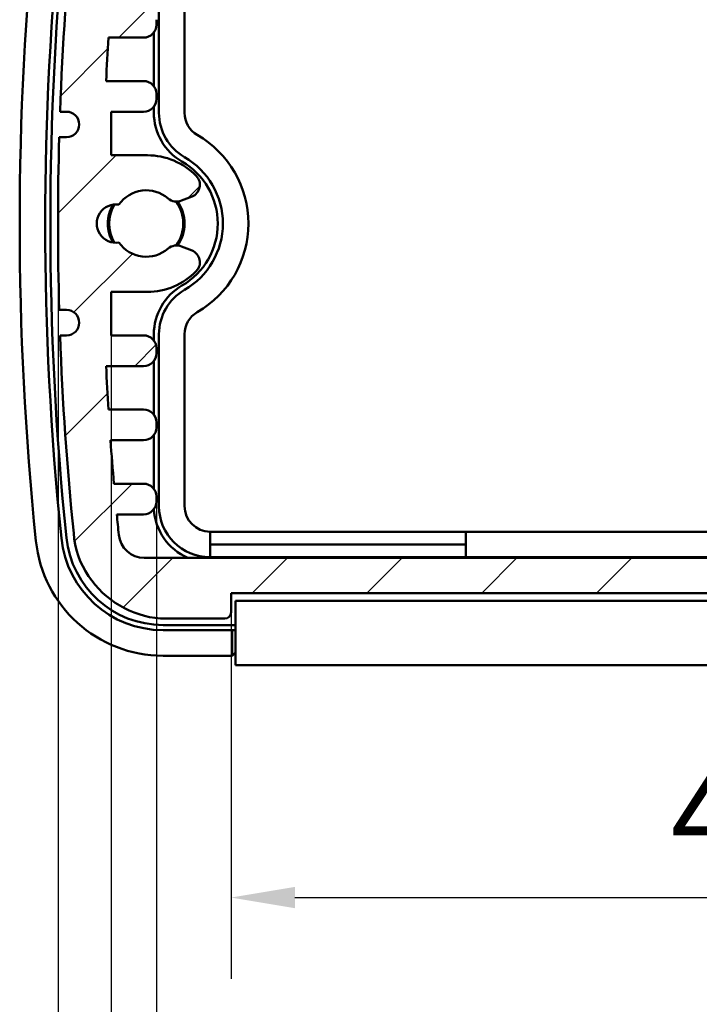
# Model space of a CAD drawing. Units: millimetres. Extents: x 0 to 420, y 0 to 297.
# Drawn here: x 75 to 101, y 36 to 75 of the extents above; entities that cross this region are included whole.
import ezdxf

# ---------------------------------------------------------------- set-up
doc = ezdxf.new("R2010")
doc.units = ezdxf.units.MM
for name, color, linetype, lineweight in [('Quote(ISO)', 7, 'Continuous', 25), ('Spigoli visibili(ISO)', 7, 'Continuous', 50), ('Tratteggio', 3, 'Continuous', 9)]:
    doc.layers.add(name, color=color, linetype=linetype, lineweight=lineweight)
doc.styles.add('DEFAULT-ISO~0', font='arial.ttf')
doc.dimstyles.new('DEFAULT-ISO-Metodo 1b', dxfattribs={"dimtxt": 3.5, "dimasz": 2.5, "dimexe": 3.175, "dimexo": 0, "dimgap": 0.762, "dimtad": 1, "dimtoh": 1, "dimrnd": 1e-08, "dimtxsty": 'DEFAULT-ISO~0', "dimcen": 0.09, "dimdle": 10, "dimclrd": 2, "dimclre": 2, "dimclrt": 6, "dimazin": 2, "dimtfac": 0.7142857142857143, "dimtmove": 0, "dimatfit": 3, "dimfxl": 1, "dimtolj": 1, "dimlwd": 25, "dimlwe": 25, "dimarcsym": 0})

# ---------------------------------------------------------------- blocks, each defined once
blk = doc.blocks.new('*D9')
at = {"layer": 'Defpoints', "color": 0, "linetype": 'Continuous'}
for p in [(83.09858478752061, 51.74692315095909), (129.457923008106, 51.74692315095914), (129.457923008106, 40.58899364443816)]:
    blk.add_point(p, dxfattribs=at)
at = {"layer": 'Quote(ISO)', "color": 2, "linetype": 'Continuous', "lineweight": 25}
for p, q in [((83.09858478752061, 51.74692315095909), (83.09858478752061, 37.41399364443816)), ((129.457923008106, 51.74692315095914), (129.457923008106, 37.41399364443816)), ((85.59858478752061, 40.58899364443816), (126.957923008106, 40.58899364443816))]:
    blk.add_line(p, q, dxfattribs=at)
at = {"layer": 'Quote(ISO)', "color": 2, "linetype": 'Continuous'}
for points in [[(85.59858478752061, 41.00566031110483), (85.59858478752061, 40.1723269777715), (83.09858478752061, 40.58899364443816)], [(126.957923008106, 41.00566031110483), (126.957923008106, 40.1723269777715), (129.457923008106, 40.58899364443816)]]:
    blk.add_solid(points, dxfattribs=at)
at = {"layer": 'Quote(ISO)', "color": 6, "linetype": 'Continuous', "lineweight": 25, "insert": (100.3036631747574, 45.55767850119123), "char_height": 3.5, "attachment_point": 1, "style": 'DEFAULT-ISO~0'}
blk.add_mtext('\\A1;46,36', dxfattribs=at)
blk = doc.blocks.new('*D10')
at = {"layer": 'Defpoints', "color": 0, "linetype": 'Continuous'}
for p in [(80.17706585232878, 56.07461289507657), (132.3794419432978, 56.07461289508579), (132.3794419432978, 31.56611522717913)]:
    blk.add_point(p, dxfattribs=at)
at = {"layer": 'Quote(ISO)', "color": 2, "linetype": 'Continuous', "lineweight": 25}
for p, q in [((80.17706585232878, 56.07461289507657), (80.17706585232878, 28.39111522717912)), ((132.3794419432978, 56.07461289508579), (132.3794419432978, 28.39111522717912)), ((82.67706585232878, 31.56611522717913), (129.8794419432978, 31.56611522717913))]:
    blk.add_line(p, q, dxfattribs=at)
at = {"layer": 'Quote(ISO)', "color": 2, "linetype": 'Continuous'}
for points in [[(82.67706585232878, 31.98278189384579), (82.67706585232878, 31.14944856051246), (80.17706585232878, 31.56611522717913)], [(129.8794419432978, 31.98278189384579), (129.8794419432978, 31.14944856051246), (132.3794419432978, 31.56611522717913)]]:
    blk.add_solid(points, dxfattribs=at)
at = {"layer": 'Quote(ISO)', "color": 6, "linetype": 'Continuous', "lineweight": 25, "insert": (101.7504571720288, 36.5348000839322), "char_height": 3.5, "attachment_point": 1, "style": 'DEFAULT-ISO~0'}
blk.add_mtext('\\A1;52,2', dxfattribs=at)
blk = doc.blocks.new('*D11')
at = {"layer": 'Defpoints', "color": 0, "linetype": 'Continuous'}
for p in [(78.40883991461142, 62.57284947309238), (134.1476678810152, 62.57284947309244), (134.1476678810152, 21.90442042264977)]:
    blk.add_point(p, dxfattribs=at)
at = {"layer": 'Quote(ISO)', "color": 2, "linetype": 'Continuous', "lineweight": 25}
for p, q in [((78.40883991461142, 62.57284947309238), (78.40883991461142, 18.72942042264977)), ((134.1476678810152, 62.57284947309244), (134.1476678810152, 18.72942042264977)), ((80.90883991461142, 21.90442042264977), (131.6476678810152, 21.90442042264977))]:
    blk.add_line(p, q, dxfattribs=at)
at = {"layer": 'Quote(ISO)', "color": 2, "linetype": 'Continuous'}
for points in [[(80.90883991461142, 22.32108708931644), (80.90883991461142, 21.4877537559831), (78.40883991461142, 21.90442042264977)], [(131.6476678810152, 22.32108708931644), (131.6476678810152, 21.4877537559831), (134.1476678810152, 21.90442042264977)]]:
    blk.add_solid(points, dxfattribs=at)
at = {"layer": 'Quote(ISO)', "color": 6, "linetype": 'Continuous', "lineweight": 25, "insert": (100.3800615376551, 26.85878058636055), "char_height": 3.5, "attachment_point": 1, "style": 'DEFAULT-ISO~0'}
blk.add_mtext('\\A1;55,74', dxfattribs=at)
blk = doc.blocks.new('*D12')
at = {"layer": 'Defpoints', "color": 0, "linetype": 'Continuous'}
for p in [(76.32787254840375, 66.94576802300259), (136.2286352472226, 66.94576802300224), (136.2286352472226, 12.66842593867547)]:
    blk.add_point(p, dxfattribs=at)
at = {"layer": 'Quote(ISO)', "color": 2, "linetype": 'Continuous', "lineweight": 25}
for p, q in [((76.32787254840375, 66.94576802300259), (76.32787254840375, 9.493425938675472)), ((136.2286352472226, 66.94576802300224), (136.2286352472226, 9.493425938675472)), ((78.82787254840375, 12.66842593867547), (133.7286352472226, 12.66842593867547))]:
    blk.add_line(p, q, dxfattribs=at)
at = {"layer": 'Quote(ISO)', "color": 2, "linetype": 'Continuous'}
for points in [[(78.82787254840375, 13.08509260534213), (78.82787254840375, 12.2517592720088), (76.32787254840375, 12.66842593867547)], [(133.7286352472226, 13.08509260534213), (133.7286352472226, 12.2517592720088), (136.2286352472226, 12.66842593867547)]]:
    blk.add_solid(points, dxfattribs=at)
at = {"layer": 'Quote(ISO)', "color": 6, "linetype": 'Continuous', "lineweight": 25, "insert": (101.7289701324652, 17.63711079542854), "char_height": 3.5, "attachment_point": 1, "style": 'DEFAULT-ISO~0'}
blk.add_mtext('\\A1;59,9', dxfattribs=at)

msp = doc.modelspace()

# ---------------------------------------------------------------- hatches: boundary and pattern name
at = {"layer": 'Tratteggio'}
h = msp.add_hatch(dxfattribs=at)
h.set_pattern_fill('ANSI31', color=256, scale=25.4, style=0)
h.set_pattern_definition([(45, (0, 0), (-2.245064030267288, 2.245064030267288), [])])
edge = h.paths.add_edge_path()
edge.add_ellipse((82.83045324301581, 82.14692315091916), major_axis=(0.2499999999999991, 2.828782979679957e-16), ratio=1, start_angle=0, end_angle=89.99999999999994)
edge.add_line((82.83045324301581, 82.39692315091916), (80.33610348845048, 82.3969231509191))
edge.add_ellipse((80.669302884102, 78.61424351798085), major_axis=(-0.333199395651522, 3.782679632938235), ratio=1, start_angle=-5.088887490341627e-14, end_angle=50.87270758947884)
edge.add_ellipse((80.33263524349827, 78.82702974039088), major_axis=(-2.807994526731718, 1.915778292946972), ratio=1, start_angle=0, end_angle=30.46820133835695)
edge.add_ellipse((196.2055408585272, 66.94576802300175), major_axis=(-119.2645608731668, 12.1086695884671), ratio=1, start_angle=0, end_angle=3.705193056772657)
edge.add_line((76.40777532941475, 71.32192315093926), (76.65777532941495, 71.32192315093901))
edge.add_ellipse((76.65777532941473, 70.82192315093911), major_axis=(2.272381302693383e-13, 0.5000000000000004), ratio=1, start_angle=180.0000000000001, end_angle=360.0000000000001, ccw=False)
edge.add_line((76.65777532941449, 70.32192315093911), (76.37542387609211, 70.32192315093928))
edge.add_ellipse((196.2055408585112, 66.94576802300256), major_axis=(-119.8301169824191, 3.37615512793672), ratio=1, start_angle=0, end_angle=3.227707437284341)
edge.add_line((76.37542387609213, 63.56961289506569), (76.65777532941473, 63.56961289506577))
edge.add_ellipse((76.65777532941473, 63.06961289506578), major_axis=(-8.003402266248797e-17, 0.5000000000000004), ratio=1, start_angle=180, end_angle=360.0000000000005, ccw=False)
edge.add_line((76.65777532941473, 62.56961289506577), (76.40777532941476, 62.56961289506546))
edge.add_ellipse((196.205540858511, 66.94576802300226), major_axis=(-119.7977655290963, -4.376155127936793), ratio=1, start_angle=0, end_angle=3.70384767601819)
edge.add_ellipse((80.33178597333263, 55.06707588872721), major_axis=(-3.391090282684571, -0.2271769610735609), ratio=1, start_angle=8.651108733580766e-13, end_angle=30.37698947718436)
edge.add_ellipse((80.66930288410204, 55.2796027838974), major_axis=(-3.148187050571648, -2.123347672266901), ratio=1, start_angle=0, end_angle=50.96770526465696)
edge.add_line((80.33610348845056, 51.49692315095916), (82.8485847875206, 51.49692315095908))
edge.add_ellipse((82.84858478752058, 51.74692315095909), major_axis=(1.393101322593155e-15, -0.2500000000000012), ratio=1, start_angle=6.985021931935984e-13, end_angle=89.99999999999967)
edge.add_line((83.0985847875206, 51.74692315095909), (83.0985847875206, 52.49461289508604))
edge.add_line((83.0985847875206, 52.49461289508603), (129.457923008106, 52.49461289508579))
edge.add_line((129.457923008106, 52.4946128950858), (129.457923008106, 51.74692315095914))
edge.add_ellipse((129.707923008106, 51.74692315095915), major_axis=(-0.2500000000000124, -1.141980301373911e-14), ratio=1, start_angle=4.361064319728378e-13, end_angle=89.99999999999535)
edge.add_line((129.707923008106, 51.49692315095913), (132.2204043071758, 51.49692315095919))
edge.add_ellipse((131.8872049115245, 55.2796027838974), major_axis=(0.3331993956512534, -3.782679632938209), ratio=1, start_angle=5.088887490341627e-14, end_angle=50.96770526466086)
edge.add_ellipse((132.2247218222942, 55.06707588872728), major_axis=(2.810670139801837, -1.910820777096629), ratio=1, start_angle=0, end_angle=30.37698947718663)
edge.add_ellipse((16.35096693709457, 66.94576802300358), major_axis=(119.264845167884, -12.10586909534987), ratio=1, start_angle=0, end_angle=3.703847676017376)
edge.add_line((136.1487324662116, 62.5696128950653), (135.8987324662115, 62.56961289506584))
edge.add_ellipse((135.8987324662116, 63.06961289506584), major_axis=(-1.06015653768079e-13, -0.5000000000000004), ratio=1, start_angle=180, end_angle=359.99999999999994, ccw=False)
edge.add_line((135.8987324662117, 63.56961289506585), (136.1810839195342, 63.56961289506575))
edge.add_ellipse((16.35096693713255, 66.94576802300222), major_axis=(119.8301169824016, -3.376155127936478), ratio=1, start_angle=0, end_angle=3.227707437284905)
edge.add_line((136.1810839195341, 70.32192315093954), (135.8987324662116, 70.32192315093918))
edge.add_ellipse((135.8987324662116, 70.82192315093918), major_axis=(5.657565959359965e-16, -0.5000000000000027), ratio=1, start_angle=180, end_angle=360.00000000000045, ccw=False)
edge.add_line((135.8987324662116, 71.32192315093918), (136.1487324662116, 71.3219231509395))
edge.add_ellipse((16.3509669371132, 66.94576802300256), major_axis=(119.7977655290983, 4.376155127936951), ratio=1, start_angle=2.653166954528844e-16, end_angle=3.705193056773046)
edge.add_ellipse((132.2238725521275, 78.82702974039088), major_axis=(3.391655258138441, 0.2274078710780219), ratio=1, start_angle=1.679332871812737e-12, end_angle=30.46820133835016)
edge.add_ellipse((131.8872049115245, 78.61424351798091), major_axis=(3.144662167335494, 2.128564515357042), ratio=1, start_angle=5.444253083926617e-14, end_angle=50.87270758947882)
edge.add_line((132.220404307176, 82.39692315091915), (129.7260545526107, 82.39692315091922))
edge.add_ellipse((129.7260545526107, 82.1469231509192), major_axis=(-9.16466249496926e-15, 0.250000000000008), ratio=1, start_angle=0, end_angle=89.99999999999588)
edge.add_line((129.4760545526107, 82.14692315091922), (129.4760545526107, 81.39692315091911))
edge.add_line((129.4760545526107, 81.3969231509191), (83.0804532430158, 81.39692315091915))
edge.add_line((83.08045324301581, 81.39692315091915), (83.08045324301581, 82.14692315091915))
edge = h.paths.add_edge_path(flags=0)
edge.add_line((78.62644896101644, 55.57461289507673), (79.67706585232868, 55.57461289507656))
edge.add_ellipse((79.67706585232875, 56.07461289507657), major_axis=(-6.882318244313631e-14, -0.4999999999999993), ratio=1, start_angle=0, end_angle=90.00000000000789)
edge.add_line((80.17706585232875, 56.07461289507657), (80.17706585232875, 56.27284947308337))
edge.add_ellipse((79.67706585232877, 56.27284947308333), major_axis=(0.4999999999999871, 3.05417782608152e-14), ratio=1, start_angle=0, end_angle=89.99999999999801)
edge.add_line((79.67706585232875, 56.77284947308333), (78.51672342643937, 56.77284947308321))
edge.add_ellipse((196.2055408579341, 66.9457680229463), major_axis=(-117.6888174314947, -10.1729185498631), ratio=1, start_angle=359.17285709473265, end_angle=360, ccw=False)
edge.add_line((78.38213201447353, 58.47284947308544), (79.67706585232857, 58.47284947308773))
edge.add_ellipse((79.67706585232854, 58.97284947308773), major_axis=(2.221510557612655e-14, -0.4999999999999993), ratio=1, start_angle=0, end_angle=89.9999999999977)
edge.add_line((80.17706585232855, 58.97284947308773), (80.17706585232855, 59.17284947308767))
edge.add_ellipse((79.67706585232855, 59.17284947308762), major_axis=(0.4999999999999871, 3.831333943319131e-14), ratio=1, start_angle=6.23912569008818e-14, end_angle=89.99999999999714)
edge.add_line((79.67706585232854, 59.67284947308762), (78.30197570397891, 59.67284947308753))
edge.add_ellipse((196.2055408579126, 66.94576802296223), major_axis=(-117.9035651539336, -7.272918549874684), ratio=1, start_angle=359.17421567084966, end_angle=360, ccw=False)
edge.add_line((78.20940278942535, 61.37284947309254), (79.67706585232861, 61.3728494730925))
edge.add_ellipse((79.67706585232858, 61.8728494730925), major_axis=(1.666399045300076e-14, -0.5000000000000027), ratio=1, start_angle=1.260023505301687e-13, end_angle=89.9999999999851)
edge.add_line((80.17706585232858, 61.87284947309238), (80.1770658523288, 62.07284947309237))
edge.add_ellipse((79.6770658523288, 62.07284947309242), major_axis=(0.5000000000000021, -5.272494858607151e-14), ratio=1, start_angle=6.239125690090456e-14, end_angle=90.00000000000554)
edge.add_line((79.67706585232881, 62.57284947309243), (78.40883991461142, 62.57284947309238))
edge.add_line((78.4088399146114, 62.57284947309237), (78.40883991461118, 64.2769231509391))
edge.add_line((78.40883991461118, 64.2769231509391), (79.82324916362649, 64.27692315093913))
edge.add_ellipse((79.82324916363592, 66.94692315089264), major_axis=(-9.421107004308394e-12, -2.66999999995351), ratio=1, start_angle=0, end_angle=45.75565840117979)
edge.add_ellipse((81.37777391273141, 65.43287136702013), major_axis=(0.3581854260623402, -0.3488598580470189), ratio=1, start_angle=6.202081628853262e-13, end_angle=111.3495610314318)
edge.add_line((81.57229392871676, 65.89348179176224), (81.15538820676572, 66.05054299573617))
edge.add_ellipse((80.96086819078165, 65.58993257100305), major_axis=(0.1945200159840849, 0.4606104247331214), ratio=1, start_angle=7.474303501569698e-13, end_angle=63.96685913664934)
edge.add_ellipse((79.77825389781316, 66.94692315093907), major_axis=(0.8541103227000109, -0.980048752183934), ratio=1, start_angle=263.748337845021, end_angle=359.99999999999994, ccw=False)
edge.add_ellipse((78.59676204737482, 66.94692315093916), major_axis=(0.1142623200912635, -0.7423079748697313), ratio=1, start_angle=162.498462571424, end_angle=359.9999999999972, ccw=False)
edge.add_ellipse((79.77825389781316, 66.94692315093907), major_axis=(-1.067229530347013, 0.7423079748697906), ratio=1, start_angle=263.74833784503153, end_angle=360.0000000000001, ccw=False)
edge.add_ellipse((80.96086819078161, 68.30391373087517), major_axis=(-0.3285039702684969, -0.3769418277520913), ratio=1, start_angle=0, end_angle=63.96685913664056)
edge.add_line((81.15538820676561, 67.84330330614203), (81.57229392871675, 68.00036451011596))
edge.add_ellipse((81.37777391272405, 68.4609749348641), major_axis=(0.1945200159926924, -0.4606104247481244), ratio=1, start_angle=7.474303501313021e-13, end_angle=111.3495610298323)
edge.add_ellipse((79.82324916362651, 66.94692315093918), major_axis=(1.912710175172557, 1.862911641970981), ratio=1, start_angle=2.382437963643142e-14, end_angle=45.75565840040784)
edge.add_line((79.82324916362646, 69.61692315093912), (78.40883991461116, 69.61692315093909))
edge.add_line((78.40883991461118, 69.61692315093907), (78.4088399146114, 71.31868657291258))
edge.add_line((78.4088399146114, 71.31868657291258), (79.6770658523288, 71.31868657291253))
edge.add_ellipse((79.67706585232877, 71.81868657291253), major_axis=(1.999465952687624e-14, -0.5000000000000049), ratio=1, start_angle=0, end_angle=89.99999999999726)
edge.add_line((80.17706585232878, 71.81868657291253), (80.1770658523288, 72.01868657291251))
edge.add_ellipse((79.67706585232877, 72.01868657291246), major_axis=(0.5000000000000238, 6.717913807344543e-14), ratio=1, start_angle=5.088887490341627e-14, end_angle=89.9999999999862)
edge.add_line((79.67706585232882, 72.51868657291249), (78.20940278942538, 72.51868657291261))
edge.add_ellipse((196.2055408585323, 66.94576802300578), major_axis=(-117.996138069107, 5.572918549906824), ratio=1, start_angle=359.1742156708576, end_angle=360, ccw=False)
edge.add_line((78.30197570397851, 74.2186865729102), (79.67706585232877, 74.21868657291246))
edge.add_ellipse((79.67706585232878, 74.71868657291245), major_axis=(-1.830803482269167e-14, -0.5000000000000027), ratio=1, start_angle=6.239125690089869e-14, end_angle=89.99999999941191)
edge.add_line((80.1770658523288, 74.7186865729073), (80.17706585232857, 74.91868657290735))
edge.add_ellipse((79.67706585232861, 74.9186865729074), major_axis=(0.4999999999999444, -5.272494858607157e-14), ratio=1, start_angle=5.088887490341627e-14, end_angle=90.00000000001012)
edge.add_line((79.67706585232858, 75.41868657290735), (78.38213201447333, 75.41868657290735))
edge.add_ellipse((196.2055408554027, 66.94576802323289), major_axis=(-117.8234088409294, 8.472918549674466), ratio=1, start_angle=359.1728570947155, end_angle=360, ccw=False)
edge.add_line((78.5167234264393, 77.11868657290837), (79.67706585232874, 77.11868657290744))
edge.add_ellipse((79.67706585232875, 77.61868657290745), major_axis=(-4.985358527189756e-15, -0.5000000000000293), ratio=1, start_angle=5.59777623937579e-13, end_angle=90.00000000057105)
edge.add_line((80.17706585232878, 77.61868657291244), (80.17706585232878, 77.81692315091924))
edge.add_ellipse((79.67706585232881, 77.81692315091925), major_axis=(0.4999999999999705, -2.60795959950678e-14), ratio=1, start_angle=0, end_angle=90.00000000003251)
edge.add_line((79.67706585232855, 78.31692315091922), (78.62644896101622, 78.31692315091911))
edge.add_ellipse((196.2055408739708, 66.94576802147655), major_axis=(-117.5790919129546, 11.37115512944256), ratio=1, start_angle=359.6085400776339, end_angle=360, ccw=False)
edge.add_ellipse((79.70155853326918, 79.01692315091881), major_axis=(-0.9946751609261522, 0.103059809026792), ratio=1, start_angle=275.91539533602736, end_angle=359.999999999931, ccw=False)
edge.add_line((79.70155853326894, 80.01692315091887), (132.8549492623574, 80.01692315091928))
edge.add_ellipse((132.8549492623572, 79.01692315091908), major_axis=(1.942677391421554e-13, 1.000000000000183), ratio=1, start_angle=275.9153953360753, end_angle=360.0000000000002, ccw=False)
edge.add_ellipse((16.35096693847535, 66.94576802315983), major_axis=(117.498657484808, 12.17421493678696), ratio=1, start_angle=359.6085400775781, end_angle=360, ccw=False)
edge.add_line((133.9300588346103, 78.31692315091941), (132.879441943298, 78.3169231509193))
edge.add_ellipse((132.8794419432978, 77.8169231509192), major_axis=(1.504245747530852e-13, 0.5000000000000826), ratio=1, start_angle=0, end_angle=90.00000000000759)
edge.add_line((132.3794419432977, 77.8169231509193), (132.3794419432977, 77.6186865729125))
edge.add_ellipse((132.8794419432977, 77.61868657291248), major_axis=(-0.4999999999999982, -5.657565959359914e-16), ratio=1, start_angle=0, end_angle=90.00000000000301)
edge.add_line((132.8794419432978, 77.1186865729125), (134.0397843691873, 77.11868657291261))
edge.add_ellipse((16.35096693680838, 66.94576802296731), major_axis=(117.6888174323789, 10.17291854994529), ratio=1, start_angle=359.172857094741, end_angle=360, ccw=False)
edge.add_line((134.174375781153, 75.41868657291482), (132.879441943298, 75.41868657291256))
edge.add_ellipse((132.879441943298, 74.91868657291256), major_axis=(-5.657565959359865e-16, 0.4999999999999938), ratio=1, start_angle=0, end_angle=89.99999999942042)
edge.add_line((132.379441943298, 74.91868657291762), (132.3794419432977, 74.71868657291758))
edge.add_ellipse((132.8794419432978, 74.71868657291756), major_axis=(-0.4999999999999982, 3.875135502564635e-15), ratio=1, start_angle=0, end_angle=90.00000000001064)
edge.add_line((132.8794419432978, 74.21868657291756), (134.2545320916479, 74.21868657291769))
edge.add_ellipse((16.35096693750876, 66.9457680230309), major_axis=(117.9035651541391, 7.272918549886803), ratio=1, start_angle=359.17421567085495, end_angle=360, ccw=False)
edge.add_line((134.3471050062011, 72.51868657292063), (132.8794419432978, 72.51868657291848))
edge.add_ellipse((132.8794419432979, 72.01868657291848), major_axis=(-1.83293249899385e-14, 0.5000000000000027), ratio=1, start_angle=0, end_angle=89.99999999968301)
edge.add_line((132.3794419432979, 72.01868657292123), (132.3794419432979, 71.81868657292124))
edge.add_ellipse((132.8794419432979, 71.81868657292124), major_axis=(-0.4999999999999893, 3.875135502564645e-15), ratio=1, start_angle=0, end_angle=90.00000000001266)
edge.add_line((132.879441943298, 71.31868657292125), (134.1476678810151, 71.31868657292131))
edge.add_line((134.1476678810151, 71.3186865729213), (134.1476678810154, 69.61692315093913))
edge.add_line((134.1476678810154, 69.61692315093914), (132.7332586319999, 69.61692315093917))
edge.add_ellipse((132.7332586319998, 66.94692315093924), major_axis=(3.250599656570688e-14, 2.669999999999932), ratio=1, start_angle=0, end_angle=45.75565840040785)
edge.add_ellipse((131.1787338829022, 68.46097493486414), major_axis=(-0.3581854260749933, 0.3488598580460596), ratio=1, start_angle=7.124442486478278e-13, end_angle=111.349561029834)
edge.add_line((130.9842138669096, 68.00036451011603), (131.4011195888607, 67.8433033061421))
edge.add_ellipse((131.5956396048447, 68.30391373087525), major_axis=(-0.1945200159839894, -0.4606104247331524), ratio=1, start_angle=4.850345889316585e-13, end_angle=63.96685913664005)
edge.add_ellipse((132.7782538978132, 66.94692315093913), major_axis=(-0.8541103226999448, 0.980048752183992), ratio=1, start_angle=263.7483378450317, end_angle=359.99999999999943, ccw=False)
edge.add_ellipse((133.9597457482515, 66.94692315093921), major_axis=(-0.1142623200912949, 0.742307974869727), ratio=1, start_angle=162.498462571425, end_angle=360.000000000002, ccw=False)
edge.add_ellipse((132.7782538978132, 66.94692315093913), major_axis=(1.067229530347103, -0.7423079748696635), ratio=1, start_angle=263.74833784502107, end_angle=359.99999999999994, ccw=False)
edge.add_ellipse((131.5956396048447, 65.58993257100309), major_axis=(0.3285039702685029, 0.3769418277521267), ratio=1, start_angle=5.645484559696166e-13, end_angle=63.96685913664904)
edge.add_line((131.4011195888606, 66.05054299573622), (130.9842138669096, 65.8934817917623))
edge.add_ellipse((131.1787338828949, 65.43287136702018), major_axis=(-0.1945200159853493, 0.4606104247421181), ratio=1, start_angle=5.088887490341627e-13, end_angle=111.3495610314298)
edge.add_ellipse((132.7332586319904, 66.94692315089276), major_axis=(-1.912710175157873, -1.862911641919603), ratio=1, start_angle=1.526666247102488e-13, end_angle=45.7556584011789)
edge.add_line((132.7332586319998, 64.2769231509392), (134.1476678810154, 64.27692315093917))
edge.add_line((134.1476678810154, 64.27692315093917), (134.1476678810151, 62.57284947309243))
edge.add_line((134.1476678810151, 62.57284947309243), (132.8794419432978, 62.57284947309249))
edge.add_ellipse((132.8794419432978, 62.07284947309248), major_axis=(-9.447540792937254e-15, 0.5000000000000071), ratio=1, start_angle=0, end_angle=90.00000000000458)
edge.add_line((132.3794419432978, 62.07284947309243), (132.379441943298, 61.87284947309244))
edge.add_ellipse((132.879441943298, 61.87284947309256), major_axis=(-0.4999999999999893, -1.226902893047032e-13), ratio=1, start_angle=6.239125690090262e-14, end_angle=89.9999999999839)
edge.add_line((132.8794419432979, 61.37284947309257), (134.3471050062012, 61.37284947309244))
edge.add_ellipse((16.35096693693685, 66.94576802300874), major_axis=(117.9961380692643, -5.572918549916295), ratio=1, start_angle=359.1742156708576, end_angle=360, ccw=False)
edge.add_line((134.2545320916478, 59.67284947309258), (132.879441943298, 59.67284947309251))
edge.add_ellipse((132.879441943298, 59.17284947309252), major_axis=(2.607959599506778e-14, 0.499999999999986), ratio=1, start_angle=0, end_angle=90.00000000000489)
edge.add_line((132.379441943298, 59.17284947309251), (132.379441943298, 58.97284947309258))
edge.add_ellipse((132.879441943298, 58.97284947309258), major_axis=(-0.4999999999999982, -5.006648694436618e-15), ratio=1, start_angle=6.239125690089969e-14, end_angle=89.99999999999535)
edge.add_line((132.879441943298, 58.47284947309258), (134.1743757811532, 58.47284947309246))
edge.add_ellipse((16.35096693665869, 66.94576802303725), major_axis=(117.8234088444946, -8.47291854994479), ratio=1, start_angle=359.172857094741, end_angle=360, ccw=False)
edge.add_line((134.0397843691875, 56.7728494730925), (132.8794419432978, 56.77284947309259))
edge.add_ellipse((132.8794419432978, 56.2728494730926), major_axis=(-5.657565959359815e-16, 0.4999999999999893), ratio=1, start_angle=4.440578186765322e-13, end_angle=90.00000000000121)
edge.add_line((132.3794419432978, 56.27284947309258), (132.3794419432978, 56.07461289508578))
edge.add_ellipse((132.8794419432978, 56.07461289508579), major_axis=(-0.5000000000000071, -7.22709474368694e-15), ratio=1, start_angle=0, end_angle=90.00000000000632)
edge.add_line((132.8794419432978, 55.57461289508579), (133.9300588346102, 55.57461289508596))
edge.add_ellipse((16.35096693528338, 66.94576802316834), major_axis=(117.5790918993268, -11.37115512808239), ratio=1, start_angle=359.6085400775902, end_angle=360, ccw=False)
edge.add_ellipse((132.8549492623573, 54.874612895086), major_axis=(0.9946751609259774, -0.103059809027361), ratio=1, start_angle=275.91539533605163, end_angle=360.00000000017025, ccw=False)
edge.add_line((132.8549492623574, 53.87461289508606), (79.70155853326898, 53.874612895086))
edge.add_ellipse((79.70155853326833, 54.87461289508577), major_axis=(6.345137487405239e-13, -0.9999999999997722), ratio=1, start_angle=275.9153953359577, end_angle=359.9999999999998, ccw=False)
edge.add_ellipse((196.20554085662, 66.94576802279667), major_axis=(-117.4986574842776, -12.17421493673734), ratio=1, start_angle=359.60854007758115, end_angle=360, ccw=False)

# ---------------------------------------------------------------- linework, layer by layer
at = {"layer": 'Spigoli visibili(ISO)'}
for p, q in [((80.27825389781385, 71.27705016986125), (80.27825389781387, 77.99692315093903)), ((81.27825389781385, 71.27705016986125), (81.27825389781387, 77.99692315093903)), ((80.17706585232881, 74.71868657290733), (80.1770658523286, 74.91868657290738)), ((80.07825389781317, 74.42027720281706), (80.07825389781317, 72.31709594300787)), ((78.30197570397866, 74.2186865729113), (79.6770658523288, 74.21868657291247)), ((79.67706585232884, 72.51868657291249), (78.20940278942541, 72.51868657291261)), ((80.1770658523288, 71.81868657291255), (80.17706585232881, 72.01868657291254)), ((76.40777532941478, 71.32192315093947), (76.65777532941499, 71.32192315093901)), ((78.4088399146112, 69.6169231509391), (78.40883991461143, 71.31868657291261)), ((78.40883991461142, 71.31868657291261), (79.67706585232881, 71.31868657291255)), ((80.07825389781317, 71.52027720281716), (80.07825389781317, 71.27705016986127)), ((76.65777532941475, 70.32192315093913), (76.37542387609214, 70.3219231509393)), ((79.82324916362651, 69.61692315093913), (78.4088399146112, 69.6169231509391)), ((81.15538820676564, 67.84330330614205), (81.57229392871677, 68.00036451011599)), ((81.57229392871677, 65.89348179176226), (81.15538820676576, 66.05054299573618)), ((78.40883991461143, 62.57284947309238), (78.4088399146112, 64.2769231509391)), ((78.4088399146112, 64.27692315093911), (79.82324916362651, 64.27692315093914)), ((76.37542387609214, 63.56961289506565), (76.65777532941476, 63.56961289506579)), ((76.65777532941487, 62.56961289506578), (76.40777532941479, 62.56961289506548)), ((79.67706585232882, 62.57284947309243), (78.40883991461143, 62.57284947309238)), ((80.07825389781316, 62.61679613201687), (80.07825389781316, 62.3712588431878)), ((80.27825389781383, 55.89692315093916), (80.27825389781384, 62.61679613201692)), ((81.27825389781381, 55.89692315093916), (81.27825389781384, 62.61679613201693)), ((80.17706585232861, 61.87284947309239), (80.17706585232884, 62.07284947309238)), ((78.20940278942535, 61.37284947309359), (79.67706585232862, 61.3728494730925)), ((80.07825389781316, 61.57444010299739), (80.07825389781316, 59.47125884318264)), ((79.67706585232857, 59.67284947308762), (78.30197570397893, 59.67284947308754)), ((80.17706585232857, 58.97284947308773), (80.17706585232857, 59.17284947308767)), ((80.07825389781316, 58.6744401029927), (80.07825389781316, 56.57125884317863)), ((78.38213201447348, 58.47284947308641), (79.6770658523286, 58.47284947308773)), ((79.67706585232878, 56.77284947308333), (78.5167234264394, 56.77284947308321)), ((80.17706585232878, 56.07461289507657), (80.17706585232878, 56.27284947308336)), ((78.62644896101645, 55.57461289507674), (79.67706585232871, 55.57461289507657)), ((92.2782538978138, 54.89692315093918), (82.2782538978138, 54.89692315093917)), ((82.2782538978138, 54.89692315093917), (82.2782538978138, 54.39692315093917)), ((120.2782538978138, 54.8969231509392), (92.27825389781381, 54.89692315093917)), ((92.2782538978138, 54.39692315093918), (92.2782538978138, 54.89692315093918)), ((82.2782538978138, 53.89692315093917), (82.2782538978138, 54.39692315093917)), ((82.2782538978138, 54.39692315093917), (92.2782538978138, 54.39692315093918)), ((92.2782538978138, 54.39692315093918), (92.2782538978138, 53.89692315093919)), ((132.8549492623574, 53.87461289508606), (79.701558533269, 53.874612895086)), ((92.2782538978138, 53.89692315093919), (82.2782538978138, 53.89692315093917)), ((120.2782538978138, 53.89692315093921), (92.27825389781381, 53.89692315093918)), ((83.09858478752061, 51.74692315095908), (83.09858478752061, 52.49461289508603)), ((83.09858478752061, 52.49461289508603), (129.4579230081061, 52.4946128950858)), ((83.27825389781307, 52.19692315093903), (129.2782538978122, 52.19692315093911)), ((83.27825389781307, 50.67725642614764), (83.27825389781307, 52.19692315093903)), ((80.33610348845058, 51.49692315095913), (82.8485847875206, 51.49692315095908)), ((80.43761579447019, 51.24692315093905), (83.27825389781307, 51.24692315093906)), ((83.1472344496062, 51.04692315093919), (80.4376157944708, 51.04692315093919)), ((83.27825389781381, 51.04692315093919), (83.1472344496062, 51.04692315093919)), ((83.1472344496062, 51.04692315093919), (83.1472344496062, 50.0469231509392)), ((83.27825389781307, 50.67725642614764), (83.27825389781307, 49.67725642614765)), ((83.27825389781381, 50.1779425991468), (83.1472344496062, 50.0469231509392)), ((83.1472344496062, 50.0469231509392), (80.43761579447079, 50.04692315093919)), ((129.2782538978122, 49.67725642614772), (83.27825389781307, 49.67725642614765))]:
    msp.add_line(p, q, dxfattribs=at)
for centre, radius, start, end in [((196.3282538978133, 66.94692315093918), 121.4999999999995, 174.1372443036796, 185.8627556963208), ((196.3282538978129, 66.9469231509392), 120.4999999999991, 174.1372443036797, 185.8627556963208), ((196.328253897811, 66.94692315093923), 120.3000000000001, 174.1372443036798, 185.8627556963213), ((196.2055408585273, 66.94576802300175), 119.8776683101236, 174.2027497174419, 177.9079427742146), ((79.67706585232881, 74.71868657291247), 0.5000000000000031, 269.999999999998, 0), ((196.2055408585323, 66.9457680230058), 118.1276683101282, 176.4701643618613, 177.2959486910037), ((79.6770658523288, 72.01868657291247), 0.5000000000000242, 0, 89.99999999999491), ((79.6770658523288, 71.81868657291255), 0.5000000000000053, 270.000000000002, 0), ((76.65777532941475, 70.82192315093913), 0.5000000000000009, 269.9999999999735, 89.99999999997353), ((82.27825389781313, 71.27705016986128), 2.199999999999993, 180, 240.0000000000011), ((82.27825389781385, 71.27705016986125), 2.000000000000001, 180, 240.0000000000001), ((82.27825389781385, 71.27705016986125), 1, 180, 240.0000000000004), ((196.2055408585113, 66.94576802300259), 119.8776683101075, 178.386146281358, 181.6138537186422), ((79.77825389781384, 66.94692315093909), 4.000000000000001, 300.0000000000003, 59.99999999999979), ((79.82324916362654, 66.94692315093918), 2.669999999999937, 44.24434159959292, 90.00000000000077), ((79.77825389781319, 66.94692315093909), 2.799999999999983, 0, 60.00000000000113), ((79.77825389781384, 66.94692315093909), 3, 300.0000000000003, 59.99999999999987), ((81.37777391272408, 68.4609749348641), 0.5000000000084452, 292.8947805686658, 44.24434159849837), ((79.77825389781319, 66.94692315093909), 1.299999999999999, 48.92792143253988, 145.1795835875086), ((80.96086819078165, 68.3039137308752), 0.4999999999912531, 228.9279214317743, 292.8947805684153), ((79.77825389781256, 66.94692315093909), 1.450000000000005, 323.7616056526039, 36.2383943473992), ((79.77825389781316, 66.94692315093906), 1.50000000000002, 0, 34.9456107829696), ((78.59676204737485, 66.94692315093916), 0.7510506023883085, 81.2492312857104, 278.7507687142869), ((79.77825389781314, 66.94692315093907), 1.499999999999961, 150.3981171781602, 180), ((79.77825389781256, 66.94692315093909), 1.450000000000006, 148.916044906952, 211.0839550930415), ((79.77825389781316, 66.94692315093909), 1.499999999999988, 180, 209.6018828218319), ((79.77825389781319, 66.94692315093909), 1.500000000000003, 325.0543892170329, 0), ((79.77825389781316, 66.94692315093907), 2.800000000000021, 300.0000000000001, 0), ((79.77825389781319, 66.94692315093909), 1.300000000000002, 214.820416412485, 311.072078567464), ((80.96086819078167, 65.58993257100306), 0.4999999999912755, 67.10521943157453, 131.0720785682237), ((81.37777391273146, 65.43287136702014), 0.5000000000000466, 315.7556584004109, 67.10521943184251), ((79.82324916363594, 66.94692315089266), 2.669999999953512, 269.9999999997978, 315.7556584009776), ((82.27825389781313, 62.61679613201686), 2.199999999999996, 119.9999999999983, 180), ((82.27825389781384, 62.61679613201693), 2, 120, 180), ((76.65777532941476, 63.06961289506578), 0.5000000000000009, 270, 90), ((82.27825389781384, 62.61679613201692), 1.000000000000009, 120.0000000000005, 180), ((196.2055408585111, 66.94576802300227), 119.8776683101073, 182.0920572257854, 185.7959049018036), ((79.67706585232882, 62.07284947309243), 0.5000000000000026, 0, 90), ((79.67706585232861, 61.8728494730925), 0.5000000000000031, 270.000000000002, 0), ((196.2055408579126, 66.94576802296223), 118.1276683095074, 182.7040513089924, 183.5298356381429), ((79.67706585232858, 59.17284947308764), 0.4999999999999876, 0, 90.000000000001), ((79.67706585232857, 58.97284947308773), 0.4999999999999998, 270.000000000002, 0), ((196.2055408579342, 66.94576802294631), 118.127668309528, 184.1131744079073, 184.9403173131747), ((79.6770658523288, 56.27284947308333), 0.4999999999999876, 0, 90.000000000001), ((79.67706585232878, 56.07461289507657), 0.4999999999999998, 269.9999999999919, 0), ((82.27825389781381, 55.89692315093916), 2.000000000000001, 180, 270), ((82.27825389781381, 55.89692315093916), 1, 180, 270), ((196.2055408566201, 66.94576802279668), 118.1276683082058, 185.5239354136514, 185.9153953360687), ((82.2782538978131, 55.89692315093903), 2.200000000000007, 183.0360812968595, 246.8140530433282), ((80.33178597333264, 55.06707588872722), 3.398691318281251, 183.8326496886922, 214.2096391658766), ((79.70155853326835, 54.87461289508577), 0.9999999999997731, 185.915395335994, 270.0000000000362), ((80.4376157944708, 55.04692315093916), 4.999999999999996, 185.8627556963204, 269.9999999999996), ((80.4376157944708, 55.04692315093916), 4.000000000000002, 185.8627556963186, 269.9999999999995), ((80.43761579447019, 55.04692315093905), 3.800000000000012, 185.8627556963193, 269.9999999999995), ((80.66930288410205, 55.2796027838974), 3.797326301848224, 213.9983575076444, 264.9660627723014), ((82.8485847875206, 51.74692315095909), 0.2500000000000014, 270, 0)]:
    msp.add_arc(centre, radius, start, end, dxfattribs=at)

# ---------------------------------------------------------------- dimensions: what is measured, and where the dimension line sits
at = {"layer": 'Quote(ISO)', "color": 2, "linetype": 'Continuous', "lineweight": 25, "true_color": 0xffff00}
for base, p1, p2, angle, picture, middle in [((136.2286352472226, 12.66842593867547), (76.32787254840375, 66.94576802300259), (136.2286352472226, 66.94576802300224), 180, '*D12', (106.2782538978131, 12.66842593867547)), ((134.1476678810152, 21.90442042264977), (78.40883991461142, 62.57284947309238), (134.1476678810152, 62.57284947309244), 7.76439871520521e-12, '*D11', (106.2782538978188, 21.90442042264977))]:
    dim = msp.add_linear_dim(base=base, p1=p1, p2=p2, angle=angle, dimstyle='DEFAULT-ISO-Metodo 1b', override={"dimtoh": 0, "dimdec": 2, "dimtp": 0, "dimtm": -0, "dimtdec": 2, "dimatfit": 2}, dxfattribs=at)
    dim.commit()
    dim.dimension.update_dxf_attribs({"geometry": picture, "text_midpoint": middle, "dimtype": 160})
for base, p1, p2, picture, middle in [((132.3794419432978, 31.56611522717913), (80.17706585232878, 56.07461289507657), (132.3794419432978, 56.07461289508579), '*D10', (106.2782538978133, 31.56611522717913)), ((129.457923008106, 40.58899364443816), (83.09858478752061, 51.74692315095909), (129.457923008106, 51.74692315095914), '*D9', (106.2782538978133, 40.58899364443816))]:
    dim = msp.add_linear_dim(base=base, p1=p1, p2=p2, dimstyle='DEFAULT-ISO-Metodo 1b', override={"dimtoh": 0, "dimdec": 2, "dimtp": 0, "dimtm": -0, "dimtdec": 2, "dimatfit": 2}, dxfattribs=at)
    dim.commit()
    dim.dimension.update_dxf_attribs({"geometry": picture, "text_midpoint": middle, "dimtype": 160})

doc.saveas('drawing.dxf')
